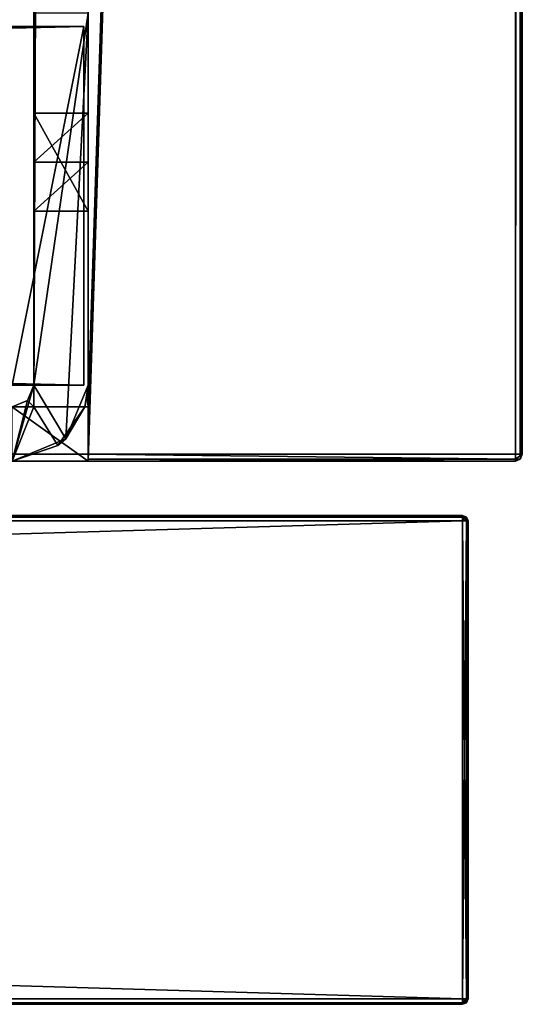
# Model space of a CAD drawing. Units: millimetres. Extents: x -300 to 300, y -525 to 10.
# Drawn here: x 281 to 300, y -505 to -469 of the extents above; entities that cross this region are included whole.
import ezdxf

# ---------------------------------------------------------------- set-up
doc = ezdxf.new("R2010")
doc.units = ezdxf.units.MM
doc.header["$LTSCALE"] = 65.185185
for name, color, linetype in [('1', 7, 'CONTINUOUS'), ('10', 7, 'CONTINUOUS'), ('11', 7, 'CONTINUOUS'), ('13', 7, 'CONTINUOUS'), ('14', 7, 'CONTINUOUS'), ('15', 7, 'CONTINUOUS'), ('16', 7, 'CONTINUOUS'), ('17', 7, 'CONTINUOUS'), ('2', 7, 'CONTINUOUS'), ('3', 7, 'CONTINUOUS'), ('33', 7, 'CONTINUOUS'), ('35', 7, 'CONTINUOUS'), ('41', 7, 'CONTINUOUS'), ('42', 7, 'CONTINUOUS'), ('45', 7, 'CONTINUOUS'), ('46', 7, 'CONTINUOUS'), ('49', 7, 'CONTINUOUS'), ('5', 7, 'CONTINUOUS'), ('50', 7, 'CONTINUOUS'), ('55', 7, 'CONTINUOUS'), ('57', 7, 'CONTINUOUS'), ('593', 7, 'CONTINUOUS'), ('594', 7, 'CONTINUOUS'), ('595', 7, 'CONTINUOUS'), ('596', 7, 'CONTINUOUS'), ('597', 7, 'CONTINUOUS'), ('599', 7, 'CONTINUOUS'), ('6', 7, 'CONTINUOUS'), ('60', 7, 'CONTINUOUS'), ('600', 7, 'CONTINUOUS'), ('602', 7, 'CONTINUOUS'), ('603', 7, 'CONTINUOUS'), ('604', 7, 'CONTINUOUS'), ('605', 7, 'CONTINUOUS'), ('607', 7, 'CONTINUOUS'), ('61', 7, 'CONTINUOUS'), ('610', 7, 'CONTINUOUS'), ('611', 7, 'CONTINUOUS'), ('614', 7, 'CONTINUOUS'), ('615', 7, 'CONTINUOUS'), ('616', 7, 'CONTINUOUS'), ('7', 7, 'CONTINUOUS'), ('72', 7, 'CONTINUOUS'), ('73', 7, 'CONTINUOUS'), ('74', 7, 'CONTINUOUS'), ('75', 7, 'CONTINUOUS'), ('77', 7, 'CONTINUOUS'), ('78', 7, 'CONTINUOUS'), ('79', 7, 'CONTINUOUS'), ('8', 7, 'CONTINUOUS'), ('80', 7, 'CONTINUOUS'), ('81', 7, 'CONTINUOUS'), ('82', 7, 'CONTINUOUS'), ('87', 7, 'CONTINUOUS'), ('88', 7, 'CONTINUOUS'), ('89', 7, 'CONTINUOUS'), ('9', 7, 'CONTINUOUS'), ('90', 7, 'CONTINUOUS'), ('91', 7, 'CONTINUOUS'), ('96', 7, 'CONTINUOUS'), ('97', 7, 'CONTINUOUS'), ('98', 7, 'CONTINUOUS'), ('99', 7, 'CONTINUOUS')]:
    doc.layers.add(name, color=color, linetype=linetype)

msp = doc.modelspace()

# ---------------------------------------------------------------- linework, layer by layer
at = {"layer": '1', "color": 9, "linetype": 'Continuous', "true_color": 0xabd4cd}
for points in [[(300, 0, -641.75), (300, 0, -12.25), (300, -484.75, -641.75), (300, 0, -641.75)], [(300, -484.75, -641.75), (300, 0, -12.25), (300, -484.75, -12.25), (300, -484.75, -641.75)]]:
    msp.add_3dface(points, dxfattribs=at)
at = {"layer": '10', "color": 9, "linetype": 'Continuous', "true_color": 0xabd4cd}
for points in [[(299.75, 0, -642), (299.926, 0, -641.926), (299.75, -484.75, -642), (299.75, 0, -642)], [(299.75, -484.75, -642), (299.926, 0, -641.926), (299.925, -484.75, -641.929), (299.75, -484.75, -642)], [(300, 0, -641.75), (300, -484.75, -641.75), (299.925, -484.75, -641.929), (300, 0, -641.75)], [(299.926, 0, -641.926), (300, 0, -641.75), (299.925, -484.75, -641.929), (299.926, 0, -641.926)]]:
    msp.add_3dface(points, dxfattribs=at)
at = {"layer": '11', "color": 9, "linetype": 'Continuous', "true_color": 0xabd4cd}
for points in [[(299.75, -484.75, -642), (300, -484.75, -641.75), (299.75, -484.927, -641.927), (299.75, -484.75, -642)], [(300, -484.75, -641.75), (299.75, -484.75, -642), (299.925, -484.75, -641.929), (300, -484.75, -641.75)], [(299.75, -484.927, -641.927), (300, -484.75, -641.75), (299.925, -484.929, -641.75), (299.75, -484.927, -641.927)], [(299.75, -485, -641.75), (299.75, -484.927, -641.927), (299.925, -484.929, -641.75), (299.75, -485, -641.75)]]:
    msp.add_3dface(points, dxfattribs=at)
at = {"layer": '13', "color": 7, "linetype": 'Continuous'}
for points in [[(282, -483), (282, -483, -12), (284, -483), (282, -483)], [(284, -483), (282, -483, -12), (283.883, -483, -12), (284, -483)], [(284, -483, -12), (284, -483), (283.883, -483, -12), (284, -483, -12)], [(284, -483, -30), (284, -483, -12), (283.883, -483, -30), (284, -483, -30)], [(283.883, -483, -30), (284, -483, -12), (283.883, -483, -12), (283.883, -483, -30)]]:
    msp.add_3dface(points, dxfattribs=at)
at = {"layer": '14', "color": 7, "linetype": 'Continuous'}
for points in [[(282, -2), (282, -483, -12), (282, -483), (282, -2)], [(282, -483, -12), (282, -2), (282, -483, -16), (282, -483, -12)], [(282, -2), (282, -472.197, -30), (282, -475.803, -30), (282, -2)], [(282, -472.197, -30), (282, -2), (282, -461.5, -30), (282, -472.197, -30)], [(282, -2), (282, -475.803, -30), (282, -482.2, -16), (282, -2)], [(282, -483, -16), (282, -2), (282, -482.2, -16), (282, -483, -16)], [(282, -468.5, -39), (282, -472.197, -30), (282, -461.5, -30), (282, -468.5, -39)], [(282, -482.2, -39), (282, -472.197, -30), (282, -468.5, -39), (282, -482.2, -39)], [(282, -474, -30.5), (282, -472.197, -30), (282, -482.2, -39), (282, -474, -30.5)], [(282, -475.803, -30), (282, -474, -30.5), (282, -482.2, -39), (282, -475.803, -30)], [(282, -482.2, -16), (282, -475.803, -30), (282, -482.2, -39), (282, -482.2, -16)]]:
    msp.add_3dface(points, dxfattribs=at)
at = {"layer": '15', "color": 7, "linetype": 'Continuous'}
for points in [[(282, -475.803, -30), (282, -472.197, -30), (284, -475.803, -30), (282, -475.803, -30)], [(284, -475.803, -30), (282, -472.197, -30), (284, -472.197, -30), (284, -475.803, -30)], [(284, -482.2, -30), (284, -483, -30), (283.97, -482.606, -30), (284, -482.2, -30)], [(284, -483, -30), (283.883, -483, -30), (283.97, -482.606, -30), (284, -483, -30)]]:
    msp.add_3dface(points, dxfattribs=at)
at = {"layer": '16', "color": 7, "linetype": 'Continuous'}
for points in [[(284, -2, -12), (284, -2), (284, -483), (284, -2, -12)], [(284, -2, -12), (284, -483), (284, -483, -12), (284, -2, -12)]]:
    msp.add_3dface(points, dxfattribs=at)
at = {"layer": '17', "color": 7, "linetype": 'Continuous'}
for points in [[(284, -2), (282, -2), (282, -483), (284, -2)], [(284, -2), (282, -483), (284, -483), (284, -2)]]:
    msp.add_3dface(points, dxfattribs=at)
at = {"layer": '2', "color": 9, "linetype": 'Continuous', "true_color": 0xabd4cd}
for points in [[(284, -80, -626), (284, -485, -626), (284, -482.2, -39), (284, -80, -626)], [(284, -468.5, -42), (284, -80, -626), (284, -482.2, -39), (284, -468.5, -42)], [(284, -468.5, -39), (284, -468.5, -42), (284, -482.2, -39), (284, -468.5, -39)], [(284, -475.803, -30), (284, -472.197, -30), (284, -474, -30.5), (284, -475.803, -30)], [(284, -483, -30), (284, -482.2, -30), (284, -482.2, -39), (284, -483, -30)], [(284, -483, -30), (284, -482.2, -39), (284, -485, -12), (284, -483, -30)], [(284, -482.2, -39), (284, -485, -626), (284, -485, -12), (284, -482.2, -39)], [(284, -483, -12), (284, -483, -30), (284, -485, -12), (284, -483, -12)]]:
    msp.add_3dface(points, dxfattribs=at)
at = {"layer": '3', "color": 9, "linetype": 'Continuous', "true_color": 0xabd4cd}
for points in [[(284, -2, -12), (284, -483, -12), (299.75, 0, -12), (284, -2, -12)], [(284, -483, -12), (284, -485, -12), (299.75, 0, -12), (284, -483, -12)], [(299.75, 0, -12), (284, -485, -12), (299.75, -485, -12), (299.75, 0, -12)]]:
    msp.add_3dface(points, dxfattribs=at)
at = {"layer": '33', "color": 7, "linetype": 'Continuous'}
for points in [[(284, -485, -626), (284, -80, -626), (-284, -80, -626), (284, -485, -626)], [(-284, -485, -626), (284, -485, -626), (-284, -80, -626), (-284, -485, -626)]]:
    msp.add_3dface(points, dxfattribs=at)
at = {"layer": '35', "color": 7, "linetype": 'Continuous'}
for points in [[(284, -485, -642), (284, -484.75, -642), (284, -484.927, -641.927), (284, -485, -642)], [(284, -485, -641.75), (284, -485, -642), (284, -484.927, -641.927), (284, -485, -641.75)]]:
    msp.add_3dface(points, dxfattribs=at)
at = {"layer": '41', "color": 7, "linetype": 'Continuous'}
for points in [[(-283.85, -469, -42), (-283.85, -469, -40), (283.85, -469, -40), (-283.85, -469, -42)], [(283.85, -469, -42), (-283.85, -469, -42), (283.85, -469, -40), (283.85, -469, -42)]]:
    msp.add_3dface(points, dxfattribs=at)
at = {"layer": '42', "color": 7, "linetype": 'Continuous'}
for points in [[(-283.85, -469, -40), (281.2, -482.2, -40), (283.85, -482.2, -40), (-283.85, -469, -40)], [(283.85, -469, -40), (-283.85, -469, -40), (283.85, -482.2, -40), (283.85, -469, -40)]]:
    msp.add_3dface(points, dxfattribs=at)
at = {"layer": '45', "color": 7, "linetype": 'Continuous'}
for points in [[(-283.85, -482.2, -42), (-283.85, -469, -42), (283.85, -469, -42), (-283.85, -482.2, -42)], [(-281.2, -482.2, -42), (-283.85, -482.2, -42), (283.85, -469, -42), (-281.2, -482.2, -42)], [(281.2, -482.2, -42), (-281.2, -482.2, -42), (283.85, -469, -42), (281.2, -482.2, -42)], [(281.2, -482.2, -42), (283.85, -469, -42), (283.85, -482.2, -42), (281.2, -482.2, -42)]]:
    msp.add_3dface(points, dxfattribs=at)
at = {"layer": '46', "color": 7, "linetype": 'Continuous'}
for points in [[(282, -483, -12), (-282, -483, -12), (281.2, -485, -12), (282, -483, -12)], [(282.889, -484.43, -12), (282, -483, -12), (281.2, -485, -12), (282.889, -484.43, -12)], [(283.883, -483, -12), (282, -483, -12), (282.889, -484.43, -12), (283.883, -483, -12)]]:
    msp.add_3dface(points, dxfattribs=at)
at = {"layer": '49', "color": 7, "linetype": 'Continuous'}
for points in [[(282, -482.2, -16), (282, -482.2, -39), (281.765, -482.765, -39), (282, -482.2, -16)], [(281.765, -482.765, -16), (282, -482.2, -16), (281.765, -482.765, -39), (281.765, -482.765, -16)], [(281.765, -482.765, -16), (281.2, -483, -39), (281.2, -483, -16), (281.765, -482.765, -16)], [(281.2, -483, -39), (281.765, -482.765, -16), (281.765, -482.765, -39), (281.2, -483, -39)]]:
    msp.add_3dface(points, dxfattribs=at)
at = {"layer": '5', "color": 9, "linetype": 'Continuous', "true_color": 0xabd4cd}
for points in [[(284, -80, -642), (299.75, 0, -642), (284, -484.75, -642), (284, -80, -642)], [(284, -484.75, -642), (299.75, 0, -642), (299.75, -484.75, -642), (284, -484.75, -642)], [(-284, -484.75, -642), (284, -80, -642), (-284, -485, -642), (-284, -484.75, -642)], [(284, -80, -642), (-284, -484.75, -642), (-284, -80, -642), (284, -80, -642)], [(-284, -485, -642), (284, -80, -642), (284, -484.75, -642), (-284, -485, -642)], [(284, -485, -642), (-284, -485, -642), (284, -484.75, -642), (284, -485, -642)]]:
    msp.add_3dface(points, dxfattribs=at)
at = {"layer": '50', "color": 7, "linetype": 'Continuous'}
for points in [[(-282, -483, -12), (282, -483, -12), (-282, -483, -16), (-282, -483, -12)], [(-282, -483, -16), (282, -483, -12), (-281.2, -483, -16), (-282, -483, -16)], [(282, -483, -12), (-281.2, -483, -39.2), (-281.2, -483, -39), (282, -483, -12)], [(-281.2, -483, -39.2), (282, -483, -12), (281.2, -483, -16), (-281.2, -483, -39.2)], [(282, -483, -12), (-281.2, -483, -39), (-281.2, -483, -16), (282, -483, -12)], [(282, -483, -12), (282, -483, -16), (281.2, -483, -16), (282, -483, -12)]]:
    msp.add_3dface(points, dxfattribs=at)
at = {"layer": '55', "color": 7, "linetype": 'Continuous'}
for points in [[(284, -482.2, -39), (283.883, -483, -30), (283.18, -484.18, -39), (284, -482.2, -39)], [(283.97, -482.606, -30), (283.883, -483, -30), (284, -482.2, -39), (283.97, -482.606, -30)], [(284, -482.2, -30), (283.97, -482.606, -30), (284, -482.2, -39), (284, -482.2, -30)], [(283.883, -483, -30), (283.883, -483, -12), (282.889, -484.43, -12), (283.883, -483, -30)], [(283.883, -483, -30), (282.889, -484.43, -12), (283.18, -484.18, -39), (283.883, -483, -30)], [(281.2, -485, -12), (281.2, -485, -39), (283.18, -484.18, -39), (281.2, -485, -12)], [(282.889, -484.43, -12), (281.2, -485, -12), (283.18, -484.18, -39), (282.889, -484.43, -12)]]:
    msp.add_3dface(points, dxfattribs=at)
at = {"layer": '57', "color": 7, "linetype": 'Continuous'}
for points in [[(282, -482.2, -39), (282, -468.5, -39), (284, -468.5, -39), (282, -482.2, -39)], [(282, -482.2, -39), (284, -468.5, -39), (283.18, -484.18, -39), (282, -482.2, -39)], [(284, -468.5, -39), (284, -482.2, -39), (283.18, -484.18, -39), (284, -468.5, -39)], [(282, -482.2, -39), (281.2, -485, -39), (281.765, -482.765, -39), (282, -482.2, -39)], [(281.2, -485, -39), (282, -482.2, -39), (283.18, -484.18, -39), (281.2, -485, -39)], [(281.2, -485, -39), (281.2, -483, -39), (281.765, -482.765, -39), (281.2, -485, -39)]]:
    msp.add_3dface(points, dxfattribs=at)
at = {"layer": '593', "linetype": 'Continuous'}
for points in [[(-297.8, -487, -12.2), (297.8, -487, -12.2), (-275.041, -487, -205.923), (-297.8, -487, -12.2)], [(297.8, -487, -323.8), (-297.8, -487, -323.8), (246.2, -487, -292.6), (297.8, -487, -323.8)], [(297.8, -487, -12.2), (-274.537, -487, -205.817), (-275.041, -487, -205.923), (297.8, -487, -12.2)], [(297.8, -487, -12.2), (-261.644, -487, -208.924), (-274.537, -487, -205.817), (297.8, -487, -12.2)], [(297.8, -487, -12.2), (-261.343, -487, -209.101), (-261.644, -487, -208.924), (297.8, -487, -12.2)], [(297.8, -487, -12.2), (-261.192, -487, -209.415), (-261.343, -487, -209.101), (297.8, -487, -12.2)], [(-261.192, -487, -209.415), (297.8, -487, -12.2), (-252.926, -487, -262.806), (-261.192, -487, -209.415)], [(-252.926, -487, -262.806), (297.8, -487, -12.2), (-251.424, -487, -266.812), (-252.926, -487, -262.806)], [(297.8, -487, -12.2), (-248.449, -487, -269.886), (-251.424, -487, -266.812), (297.8, -487, -12.2)], [(-248.449, -487, -269.886), (297.8, -487, -12.2), (-241.431, -487, -274.652), (-248.449, -487, -269.886)], [(-241.431, -487, -274.652), (297.8, -487, -12.2), (-241.318, -487, -275.001), (-241.431, -487, -274.652)], [(-241.318, -487, -275.001), (297.8, -487, -12.2), (241.318, -487, -275.001), (-241.318, -487, -275.001)], [(297.8, -487, -12.2), (241.431, -487, -274.652), (241.318, -487, -275.001), (297.8, -487, -12.2)], [(297.8, -487, -12.2), (248.449, -487, -269.886), (241.431, -487, -274.652), (297.8, -487, -12.2)], [(297.8, -487, -323.8), (246.2, -487, -292.6), (277.024, -487, -289.768), (297.8, -487, -323.8)], [(248.449, -487, -269.886), (297.8, -487, -12.2), (261.192, -487, -209.415), (248.449, -487, -269.886)], [(297.8, -487, -12.2), (261.343, -487, -209.101), (261.192, -487, -209.415), (297.8, -487, -12.2)], [(297.8, -487, -12.2), (261.644, -487, -208.924), (261.343, -487, -209.101), (297.8, -487, -12.2)], [(297.8, -487, -12.2), (274.537, -487, -205.817), (261.644, -487, -208.924), (297.8, -487, -12.2)], [(274.537, -487, -205.817), (297.8, -487, -12.2), (275.041, -487, -205.923), (274.537, -487, -205.817)], [(297.8, -487, -12.2), (275.277, -487, -206.382), (275.041, -487, -205.923), (297.8, -487, -12.2)], [(297.8, -487, -12.2), (277.8, -487, -288.944), (275.277, -487, -206.382), (297.8, -487, -12.2)], [(297.8, -487, -323.8), (277.024, -487, -289.768), (277.583, -487, -289.516), (297.8, -487, -323.8)], [(277.8, -487, -288.944), (297.8, -487, -323.8), (277.583, -487, -289.516), (277.8, -487, -288.944)], [(297.8, -487, -12.2), (297.8, -487, -323.8), (277.8, -487, -288.944), (297.8, -487, -12.2)]]:
    msp.add_3dface(points, dxfattribs=at)
at = {"layer": '594', "linetype": 'Continuous'}
for points in [[(297.8, -505, -12.2), (-297.8, -505, -12.2), (167, -505, -74.5), (297.8, -505, -12.2)], [(-297.8, -505, -323.8), (297.8, -505, -323.8), (-167.707, -505, -83.207), (-297.8, -505, -323.8)], [(297.8, -505, -323.8), (-167, -505, -83.5), (-167.707, -505, -83.207), (297.8, -505, -323.8)], [(-167, -505, -83.5), (297.8, -505, -323.8), (-140.938, -505, -83.5), (-167, -505, -83.5)], [(-140.938, -505, -83.5), (297.8, -505, -323.8), (-138.895, -505, -82.696), (-140.938, -505, -83.5)], [(297.8, -505, -323.8), (-137.946, -505, -80.714), (-138.895, -505, -82.696), (297.8, -505, -323.8)], [(297.8, -505, -323.8), (-136.681, -505, -78.072), (-137.946, -505, -80.714), (297.8, -505, -323.8)], [(297.8, -505, -323.8), (-133.956, -505, -77), (-136.681, -505, -78.072), (297.8, -505, -323.8)], [(297.8, -505, -323.8), (133.956, -505, -77), (-133.956, -505, -77), (297.8, -505, -323.8)], [(133.956, -505, -77), (297.8, -505, -323.8), (138.895, -505, -82.696), (133.956, -505, -77)], [(297.8, -505, -323.8), (140.938, -505, -83.5), (138.895, -505, -82.696), (297.8, -505, -323.8)], [(297.8, -505, -323.8), (167, -505, -83.5), (140.938, -505, -83.5), (297.8, -505, -323.8)], [(297.8, -505, -12.2), (167, -505, -74.5), (167.707, -505, -74.793), (297.8, -505, -12.2)], [(167, -505, -83.5), (297.8, -505, -323.8), (167.707, -505, -83.207), (167, -505, -83.5)], [(297.8, -505, -323.8), (297.8, -505, -12.2), (167.707, -505, -74.793), (297.8, -505, -323.8)], [(297.8, -505, -323.8), (168, -505, -82.5), (167.707, -505, -83.207), (297.8, -505, -323.8)], [(168, -505, -75.5), (297.8, -505, -323.8), (167.707, -505, -74.793), (168, -505, -75.5)], [(168, -505, -82.5), (297.8, -505, -323.8), (168, -505, -75.5), (168, -505, -82.5)]]:
    msp.add_3dface(points, dxfattribs=at)
at = {"layer": '595', "linetype": 'Continuous'}
for points in [[(297.8, -504.8, -324), (-297.8, -504.8, -324), (297.8, -487.2, -324), (297.8, -504.8, -324)], [(297.8, -487.2, -324), (-297.8, -504.8, -324), (-297.8, -487.2, -324), (297.8, -487.2, -324)]]:
    msp.add_3dface(points, dxfattribs=at)
at = {"layer": '596', "linetype": 'Continuous'}
for points in [[(298, -487.2, -323.8), (298, -487.2, -12.2), (298, -504.8, -323.8), (298, -487.2, -323.8)], [(298, -504.8, -323.8), (298, -487.2, -12.2), (298, -504.8, -12.2), (298, -504.8, -323.8)]]:
    msp.add_3dface(points, dxfattribs=at)
at = {"layer": '597', "linetype": 'Continuous'}
for points in [[(-297.8, -504.8, -12), (297.8, -504.8, -12), (-297.8, -487.2, -12), (-297.8, -504.8, -12)], [(-297.8, -487.2, -12), (297.8, -504.8, -12), (297.8, -487.2, -12), (-297.8, -487.2, -12)]]:
    msp.add_3dface(points, dxfattribs=at)
at = {"layer": '599', "linetype": 'Continuous'}
for points in [[(297.8, -487.2, -12), (297.8, -504.8, -12), (297.94, -504.8, -12.057), (297.8, -487.2, -12)], [(297.941, -487.2, -12.059), (297.8, -487.2, -12), (297.94, -504.8, -12.057), (297.941, -487.2, -12.059)], [(298, -504.8, -12.2), (297.941, -487.2, -12.059), (297.94, -504.8, -12.057), (298, -504.8, -12.2)], [(298, -504.8, -12.2), (298, -487.2, -12.2), (297.941, -487.2, -12.059), (298, -504.8, -12.2)]]:
    msp.add_3dface(points, dxfattribs=at)
at = {"layer": '6', "color": 9, "linetype": 'Continuous', "true_color": 0xabd4cd}
for points in [[(284, -485, -626), (-284, -485, -626), (-299.75, -485, -641.75), (284, -485, -626)], [(-284, -485, -641.75), (284, -485, -626), (-299.75, -485, -641.75), (-284, -485, -641.75)], [(284, -485, -641.75), (284, -485, -626), (-284, -485, -641.75), (284, -485, -641.75)], [(-284, -485, -642), (284, -485, -642), (284, -485, -641.75), (-284, -485, -642)], [(-284, -485, -642), (284, -485, -641.75), (-284, -485, -641.75), (-284, -485, -642)], [(284, -485, -12), (284, -485, -626), (299.75, -485, -12), (284, -485, -12)], [(299.75, -485, -12), (284, -485, -626), (284, -485, -641.75), (299.75, -485, -12)], [(299.75, -485, -641.75), (299.75, -485, -12), (284, -485, -641.75), (299.75, -485, -641.75)]]:
    msp.add_3dface(points, dxfattribs=at)
at = {"layer": '60', "color": 7, "linetype": 'Continuous'}
for points in [[(283.85, -469, -42), (283.85, -469, -40), (283.85, -482.2, -40), (283.85, -469, -42)], [(283.85, -469, -42), (283.85, -482.2, -40), (283.85, -482.2, -42), (283.85, -469, -42)]]:
    msp.add_3dface(points, dxfattribs=at)
at = {"layer": '600', "linetype": 'Continuous'}
for points in [[(297.8, -504.8, -12), (-297.8, -504.8, -12), (-297.8, -504.943, -12.06), (297.8, -504.8, -12)], [(297.8, -504.941, -12.059), (297.8, -504.8, -12), (-297.8, -504.943, -12.06), (297.8, -504.941, -12.059)], [(297.8, -505, -12.2), (297.8, -504.941, -12.059), (-297.8, -505, -12.2), (297.8, -505, -12.2)], [(-297.8, -505, -12.2), (297.8, -504.941, -12.059), (-297.8, -504.943, -12.06), (-297.8, -505, -12.2)]]:
    msp.add_3dface(points, dxfattribs=at)
at = {"layer": '602', "linetype": 'Continuous'}
for points in [[(297.8, -487, -12.2), (-297.8, -487, -12.2), (-297.8, -487.06, -12.057), (297.8, -487, -12.2)], [(297.8, -487.06, -12.057), (297.8, -487, -12.2), (-297.8, -487.06, -12.057), (297.8, -487.06, -12.057)], [(-297.8, -487.2, -12), (297.8, -487.2, -12), (297.8, -487.06, -12.057), (-297.8, -487.2, -12)], [(-297.8, -487.2, -12), (297.8, -487.06, -12.057), (-297.8, -487.06, -12.057), (-297.8, -487.2, -12)]]:
    msp.add_3dface(points, dxfattribs=at)
at = {"layer": '603', "linetype": 'Continuous'}
for points in [[(297.8, -487, -323.8), (297.8, -487, -12.2), (297.943, -487.06, -12.2), (297.8, -487, -323.8)], [(297.943, -487.06, -323.8), (297.8, -487, -323.8), (297.943, -487.06, -12.2), (297.943, -487.06, -323.8)], [(298, -487.2, -12.2), (298, -487.2, -323.8), (297.943, -487.06, -323.8), (298, -487.2, -12.2)], [(298, -487.2, -12.2), (297.943, -487.06, -323.8), (297.943, -487.06, -12.2), (298, -487.2, -12.2)]]:
    msp.add_3dface(points, dxfattribs=at)
at = {"layer": '604', "linetype": 'Continuous'}
for points in [[(297.8, -504.8, -324), (297.8, -487.2, -324), (297.941, -487.2, -323.941), (297.8, -504.8, -324)], [(297.8, -504.8, -324), (297.941, -487.2, -323.941), (297.943, -504.8, -323.94), (297.8, -504.8, -324)], [(297.941, -487.2, -323.941), (298, -487.2, -323.8), (297.943, -504.8, -323.94), (297.941, -487.2, -323.941)], [(298, -487.2, -323.8), (298, -504.8, -323.8), (297.943, -504.8, -323.94), (298, -487.2, -323.8)]]:
    msp.add_3dface(points, dxfattribs=at)
at = {"layer": '605', "linetype": 'Continuous'}
for points in [[(-297.8, -504.8, -324), (297.8, -504.8, -324), (297.8, -504.943, -323.94), (-297.8, -504.8, -324)], [(-297.8, -504.94, -323.943), (-297.8, -504.8, -324), (297.8, -504.943, -323.94), (-297.8, -504.94, -323.943)], [(-297.8, -505, -323.8), (-297.8, -504.94, -323.943), (297.8, -505, -323.8), (-297.8, -505, -323.8)], [(297.8, -505, -323.8), (-297.8, -504.94, -323.943), (297.8, -504.943, -323.94), (297.8, -505, -323.8)]]:
    msp.add_3dface(points, dxfattribs=at)
at = {"layer": '607', "linetype": 'Continuous'}
for points in [[(297.8, -487, -323.8), (297.8, -487.06, -323.943), (-297.8, -487, -323.8), (297.8, -487, -323.8)], [(-297.8, -487, -323.8), (297.8, -487.06, -323.943), (-297.8, -487.057, -323.94), (-297.8, -487, -323.8)], [(297.8, -487.2, -324), (-297.8, -487.2, -324), (-297.8, -487.057, -323.94), (297.8, -487.2, -324)], [(297.8, -487.06, -323.943), (297.8, -487.2, -324), (-297.8, -487.057, -323.94), (297.8, -487.06, -323.943)]]:
    msp.add_3dface(points, dxfattribs=at)
at = {"layer": '61', "color": 7, "linetype": 'Continuous'}
for points in [[(281.2, -482.2, -40), (281.2, -482.2, -42), (283.85, -482.2, -42), (281.2, -482.2, -40)], [(283.85, -482.2, -40), (281.2, -482.2, -40), (283.85, -482.2, -42), (283.85, -482.2, -40)]]:
    msp.add_3dface(points, dxfattribs=at)
at = {"layer": '610', "linetype": 'Continuous'}
for points in [[(297.8, -505, -12.2), (297.8, -505, -323.8), (297.941, -504.941, -323.8), (297.8, -505, -12.2)], [(297.8, -505, -12.2), (297.941, -504.941, -323.8), (297.94, -504.943, -12.2), (297.8, -505, -12.2)], [(298, -504.8, -323.8), (298, -504.8, -12.2), (297.94, -504.943, -12.2), (298, -504.8, -323.8)], [(297.941, -504.941, -323.8), (298, -504.8, -323.8), (297.94, -504.943, -12.2), (297.941, -504.941, -323.8)]]:
    msp.add_3dface(points, dxfattribs=at)
at = {"layer": '611', "linetype": 'Continuous'}
for points in [[(297.8, -487.2, -324), (297.8, -487, -323.8), (297.941, -487.2, -323.941), (297.8, -487.2, -324)], [(297.8, -487, -323.8), (297.8, -487.2, -324), (297.8, -487.06, -323.943), (297.8, -487, -323.8)], [(297.8, -487, -323.8), (297.943, -487.06, -323.8), (297.941, -487.2, -323.941), (297.8, -487, -323.8)], [(297.943, -487.06, -323.8), (298, -487.2, -323.8), (297.941, -487.2, -323.941), (297.943, -487.06, -323.8)]]:
    msp.add_3dface(points, dxfattribs=at)
at = {"layer": '614', "linetype": 'Continuous'}
for points in [[(297.8, -504.8, -324), (297.943, -504.8, -323.94), (297.8, -504.943, -323.94), (297.8, -504.8, -324)], [(297.943, -504.8, -323.94), (298, -504.8, -323.8), (297.8, -504.943, -323.94), (297.943, -504.8, -323.94)], [(297.8, -504.943, -323.94), (298, -504.8, -323.8), (297.941, -504.941, -323.8), (297.8, -504.943, -323.94)], [(297.8, -505, -323.8), (297.8, -504.943, -323.94), (297.941, -504.941, -323.8), (297.8, -505, -323.8)]]:
    msp.add_3dface(points, dxfattribs=at)
at = {"layer": '615', "linetype": 'Continuous'}
for points in [[(297.8, -487, -12.2), (297.8, -487.06, -12.057), (297.943, -487.06, -12.2), (297.8, -487, -12.2)], [(297.8, -487.2, -12), (297.941, -487.2, -12.059), (297.943, -487.06, -12.2), (297.8, -487.2, -12)], [(297.8, -487.06, -12.057), (297.8, -487.2, -12), (297.943, -487.06, -12.2), (297.8, -487.06, -12.057)], [(297.941, -487.2, -12.059), (298, -487.2, -12.2), (297.943, -487.06, -12.2), (297.941, -487.2, -12.059)]]:
    msp.add_3dface(points, dxfattribs=at)
at = {"layer": '616', "linetype": 'Continuous'}
for points in [[(298, -504.8, -12.2), (297.94, -504.8, -12.057), (297.8, -504.941, -12.059), (298, -504.8, -12.2)], [(298, -504.8, -12.2), (297.8, -504.941, -12.059), (297.8, -505, -12.2), (298, -504.8, -12.2)], [(298, -504.8, -12.2), (297.8, -505, -12.2), (297.94, -504.943, -12.2), (298, -504.8, -12.2)], [(297.94, -504.8, -12.057), (297.8, -504.8, -12), (297.8, -504.941, -12.059), (297.94, -504.8, -12.057)]]:
    msp.add_3dface(points, dxfattribs=at)
at = {"layer": '7', "color": 9, "linetype": 'Continuous', "true_color": 0xabd4cd}
for points in [[(284, -484.75, -642), (299.75, -484.75, -642), (299.75, -484.927, -641.927), (284, -484.75, -642)], [(284, -484.75, -642), (299.75, -484.927, -641.927), (284, -484.927, -641.927), (284, -484.75, -642)], [(299.75, -485, -641.75), (284, -485, -641.75), (284, -484.927, -641.927), (299.75, -485, -641.75)], [(299.75, -484.927, -641.927), (299.75, -485, -641.75), (284, -484.927, -641.927), (299.75, -484.927, -641.927)]]:
    msp.add_3dface(points, dxfattribs=at)
at = {"layer": '72', "color": 7, "linetype": 'Continuous'}
for points in [[(282, -483, -16), (282, -482.2, -16), (281.765, -482.765, -16), (282, -483, -16)], [(282, -483, -16), (281.765, -482.765, -16), (281.2, -483, -16), (282, -483, -16)]]:
    msp.add_3dface(points, dxfattribs=at)
at = {"layer": '73', "color": 7, "linetype": 'Continuous'}
for points in [[(282, -472.197, -30), (282, -474, -30.5), (284, -472.197, -30), (282, -472.197, -30)], [(284, -472.197, -30), (282, -474, -30.5), (284, -474, -30.5), (284, -472.197, -30)], [(282, -474, -30.5), (282, -475.803, -30), (284, -474, -30.5), (282, -474, -30.5)], [(282, -475.803, -30), (284, -475.803, -30), (284, -474, -30.5), (282, -475.803, -30)]]:
    msp.add_3dface(points, dxfattribs=at)
at = {"layer": '74', "color": 7, "linetype": 'Continuous'}
for points in [[(297.8, -487, -638.8), (-297.8, -487, -638.8), (246.2, -487, -609.25), (297.8, -487, -638.8)], [(-297.8, -487, -327.2), (297.8, -487, -327.2), (-272.9, -487, -404.55), (-297.8, -487, -327.2)], [(297.8, -487, -327.2), (-259.1, -487, -404.55), (-272.9, -487, -404.55), (297.8, -487, -327.2)], [(-259.1, -487, -404.55), (297.8, -487, -327.2), (-258.181, -487, -404.931), (-259.1, -487, -404.55)], [(297.8, -487, -327.2), (-257.8, -487, -405.85), (-258.181, -487, -404.931), (297.8, -487, -327.2)], [(-257.8, -487, -405.85), (297.8, -487, -327.2), (-257.8, -487, -428.75), (-257.8, -487, -405.85)], [(-257.8, -487, -428.75), (297.8, -487, -327.2), (-252.926, -487, -579.456), (-257.8, -487, -428.75)], [(-252.926, -487, -579.456), (297.8, -487, -327.2), (-251.424, -487, -583.462), (-252.926, -487, -579.456)], [(297.8, -487, -327.2), (-248.449, -487, -586.536), (-251.424, -487, -583.462), (297.8, -487, -327.2)], [(297.8, -487, -327.2), (-241.431, -487, -591.302), (-248.449, -487, -586.536), (297.8, -487, -327.2)], [(-241.431, -487, -591.302), (297.8, -487, -327.2), (-241.318, -487, -591.651), (-241.431, -487, -591.302)], [(297.8, -487, -327.2), (258.181, -487, -404.931), (-241.318, -487, -591.651), (297.8, -487, -327.2)], [(297.8, -487, -638.8), (246.2, -487, -609.25), (277.024, -487, -606.418), (297.8, -487, -638.8)], [(297.8, -487, -327.2), (259.1, -487, -404.55), (258.181, -487, -404.931), (297.8, -487, -327.2)], [(259.1, -487, -404.55), (297.8, -487, -327.2), (272.9, -487, -404.55), (259.1, -487, -404.55)], [(272.9, -487, -404.55), (297.8, -487, -327.2), (273.819, -487, -404.931), (272.9, -487, -404.55)], [(297.8, -487, -327.2), (274.2, -487, -405.85), (273.819, -487, -404.931), (297.8, -487, -327.2)], [(297.8, -487, -327.2), (274.2, -487, -428.75), (274.2, -487, -405.85), (297.8, -487, -327.2)], [(274.2, -487, -428.75), (297.8, -487, -327.2), (274.537, -487, -522.467), (274.2, -487, -428.75)], [(274.537, -487, -522.467), (297.8, -487, -327.2), (275.041, -487, -522.573), (274.537, -487, -522.467)], [(297.8, -487, -327.2), (275.277, -487, -523.032), (275.041, -487, -522.573), (297.8, -487, -327.2)], [(297.8, -487, -327.2), (277.8, -487, -605.594), (275.277, -487, -523.032), (297.8, -487, -327.2)], [(297.8, -487, -638.8), (277.024, -487, -606.418), (277.583, -487, -606.166), (297.8, -487, -638.8)], [(277.8, -487, -605.594), (297.8, -487, -638.8), (277.583, -487, -606.166), (277.8, -487, -605.594)], [(297.8, -487, -327.2), (297.8, -487, -638.8), (277.8, -487, -605.594), (297.8, -487, -327.2)]]:
    msp.add_3dface(points, dxfattribs=at)
at = {"layer": '75', "color": 7, "linetype": 'Continuous'}
for points in [[(297.8, -505, -327.2), (-297.8, -505, -327.2), (167, -505, -389.5), (297.8, -505, -327.2)], [(-297.8, -505, -638.8), (297.8, -505, -638.8), (-167.707, -505, -398.207), (-297.8, -505, -638.8)], [(-167.707, -505, -398.207), (297.8, -505, -638.8), (-167, -505, -398.5), (-167.707, -505, -398.207)], [(-167, -505, -398.5), (297.8, -505, -638.8), (-140.938, -505, -398.5), (-167, -505, -398.5)], [(-140.938, -505, -398.5), (297.8, -505, -638.8), (-138.895, -505, -397.696), (-140.938, -505, -398.5)], [(-138.895, -505, -397.696), (297.8, -505, -638.8), (-137.946, -505, -395.714), (-138.895, -505, -397.696)], [(-137.946, -505, -395.714), (297.8, -505, -638.8), (-136.681, -505, -393.072), (-137.946, -505, -395.714)], [(-136.681, -505, -393.072), (297.8, -505, -638.8), (-133.956, -505, -392), (-136.681, -505, -393.072)], [(-133.956, -505, -392), (297.8, -505, -638.8), (133.956, -505, -392), (-133.956, -505, -392)], [(133.956, -505, -392), (297.8, -505, -638.8), (138.895, -505, -397.696), (133.956, -505, -392)], [(138.895, -505, -397.696), (297.8, -505, -638.8), (140.938, -505, -398.5), (138.895, -505, -397.696)], [(140.938, -505, -398.5), (297.8, -505, -638.8), (167, -505, -398.5), (140.938, -505, -398.5)], [(167.707, -505, -389.793), (297.8, -505, -327.2), (167, -505, -389.5), (167.707, -505, -389.793)], [(167, -505, -398.5), (297.8, -505, -638.8), (167.707, -505, -398.207), (167, -505, -398.5)], [(297.8, -505, -638.8), (297.8, -505, -327.2), (167.707, -505, -389.793), (297.8, -505, -638.8)], [(167.707, -505, -398.207), (297.8, -505, -638.8), (168, -505, -397.5), (167.707, -505, -398.207)], [(168, -505, -390.5), (297.8, -505, -638.8), (167.707, -505, -389.793), (168, -505, -390.5)], [(168, -505, -397.5), (297.8, -505, -638.8), (168, -505, -390.5), (168, -505, -397.5)]]:
    msp.add_3dface(points, dxfattribs=at)
at = {"layer": '77', "color": 7, "linetype": 'Continuous'}
for points in [[(-297.8, -487.2, -639), (297.8, -487.2, -639), (-297.8, -504.8, -639), (-297.8, -487.2, -639)], [(-297.8, -504.8, -639), (297.8, -487.2, -639), (297.8, -504.8, -639), (-297.8, -504.8, -639)]]:
    msp.add_3dface(points, dxfattribs=at)
at = {"layer": '78', "color": 7, "linetype": 'Continuous'}
for points in [[(298, -504.8, -327.2), (298, -504.8, -638.8), (298, -487.2, -327.2), (298, -504.8, -327.2)], [(298, -487.2, -327.2), (298, -504.8, -638.8), (298, -487.2, -638.8), (298, -487.2, -327.2)]]:
    msp.add_3dface(points, dxfattribs=at)
at = {"layer": '79', "color": 7, "linetype": 'Continuous'}
for points in [[(297.8, -504.8, -327), (297.8, -487.2, -327), (-297.8, -487.2, -327), (297.8, -504.8, -327)], [(-297.8, -504.8, -327), (297.8, -504.8, -327), (-297.8, -487.2, -327), (-297.8, -504.8, -327)]]:
    msp.add_3dface(points, dxfattribs=at)
at = {"layer": '8', "color": 9, "linetype": 'Continuous', "true_color": 0xabd4cd}
for points in [[(299.75, 0, -12), (299.75, -485, -12), (299.931, -484.923, -12.078), (299.75, 0, -12)], [(299.926, 0, -12.074), (299.75, 0, -12), (299.931, -484.923, -12.078), (299.926, 0, -12.074)], [(300, -484.75, -12.25), (300, 0, -12.25), (299.926, 0, -12.074), (300, -484.75, -12.25)], [(300, -484.75, -12.25), (299.926, 0, -12.074), (299.931, -484.923, -12.078), (300, -484.75, -12.25)]]:
    msp.add_3dface(points, dxfattribs=at)
at = {"layer": '80', "color": 7, "linetype": 'Continuous'}
for points in [[(-297.8, -487, -638.8), (297.8, -487, -638.8), (297.8, -487.06, -638.943), (-297.8, -487, -638.8)], [(-297.8, -487.06, -638.943), (-297.8, -487, -638.8), (297.8, -487.06, -638.943), (-297.8, -487.06, -638.943)], [(297.8, -487.2, -639), (-297.8, -487.2, -639), (-297.8, -487.06, -638.943), (297.8, -487.2, -639)], [(297.8, -487.2, -639), (-297.8, -487.06, -638.943), (297.8, -487.06, -638.943), (297.8, -487.2, -639)]]:
    msp.add_3dface(points, dxfattribs=at)
at = {"layer": '81', "color": 7, "linetype": 'Continuous'}
for points in [[(297.8, -487, -638.8), (297.8, -487, -327.2), (297.943, -487.06, -327.2), (297.8, -487, -638.8)], [(297.943, -487.06, -638.8), (297.8, -487, -638.8), (297.943, -487.06, -327.2), (297.943, -487.06, -638.8)], [(298, -487.2, -327.2), (298, -487.2, -638.8), (297.943, -487.06, -638.8), (298, -487.2, -327.2)], [(298, -487.2, -327.2), (297.943, -487.06, -638.8), (297.943, -487.06, -327.2), (298, -487.2, -327.2)]]:
    msp.add_3dface(points, dxfattribs=at)
at = {"layer": '82', "color": 7, "linetype": 'Continuous'}
for points in [[(-297.8, -487.059, -327.059), (297.8, -487, -327.2), (-297.8, -487, -327.2), (-297.8, -487.059, -327.059)], [(297.8, -487, -327.2), (-297.8, -487.059, -327.059), (297.8, -487.06, -327.057), (297.8, -487, -327.2)], [(-297.8, -487.059, -327.059), (-297.8, -487.2, -327), (297.8, -487.06, -327.057), (-297.8, -487.059, -327.059)], [(-297.8, -487.2, -327), (297.8, -487.2, -327), (297.8, -487.06, -327.057), (-297.8, -487.2, -327)]]:
    msp.add_3dface(points, dxfattribs=at)
at = {"layer": '87', "color": 7, "linetype": 'Continuous'}
for points in [[(297.8, -504.8, -327), (-297.8, -504.8, -327), (-297.8, -504.94, -327.057), (297.8, -504.8, -327)], [(297.8, -504.8, -327), (-297.8, -504.94, -327.057), (297.8, -504.941, -327.059), (297.8, -504.8, -327)], [(-297.8, -504.94, -327.057), (-297.8, -505, -327.2), (297.8, -504.941, -327.059), (-297.8, -504.94, -327.057)], [(-297.8, -505, -327.2), (297.8, -505, -327.2), (297.8, -504.941, -327.059), (-297.8, -505, -327.2)]]:
    msp.add_3dface(points, dxfattribs=at)
at = {"layer": '88', "color": 7, "linetype": 'Continuous'}
for points in [[(297.8, -505, -327.2), (297.8, -505, -638.8), (297.941, -504.941, -638.8), (297.8, -505, -327.2)], [(297.8, -505, -327.2), (297.941, -504.941, -638.8), (297.94, -504.943, -327.2), (297.8, -505, -327.2)], [(298, -504.8, -638.8), (298, -504.8, -327.2), (297.94, -504.943, -327.2), (298, -504.8, -638.8)], [(297.941, -504.941, -638.8), (298, -504.8, -638.8), (297.94, -504.943, -327.2), (297.941, -504.941, -638.8)]]:
    msp.add_3dface(points, dxfattribs=at)
at = {"layer": '89', "color": 7, "linetype": 'Continuous'}
for points in [[(-297.8, -504.8, -639), (297.8, -504.8, -639), (297.8, -504.943, -638.94), (-297.8, -504.8, -639)], [(-297.8, -504.941, -638.941), (-297.8, -504.8, -639), (297.8, -504.943, -638.94), (-297.8, -504.941, -638.941)], [(297.8, -505, -638.8), (-297.8, -505, -638.8), (-297.8, -504.941, -638.941), (297.8, -505, -638.8)], [(297.8, -505, -638.8), (-297.8, -504.941, -638.941), (297.8, -504.943, -638.94), (297.8, -505, -638.8)]]:
    msp.add_3dface(points, dxfattribs=at)
at = {"layer": '9', "color": 9, "linetype": 'Continuous', "true_color": 0xabd4cd}
for points in [[(299.931, -484.923, -12.078), (299.75, -485, -12), (299.925, -484.929, -641.75), (299.931, -484.923, -12.078)], [(299.75, -485, -12), (299.75, -485, -641.75), (299.925, -484.929, -641.75), (299.75, -485, -12)], [(300, -484.75, -641.75), (299.931, -484.923, -12.078), (299.925, -484.929, -641.75), (300, -484.75, -641.75)], [(300, -484.75, -641.75), (300, -484.75, -12.25), (299.931, -484.923, -12.078), (300, -484.75, -641.75)]]:
    msp.add_3dface(points, dxfattribs=at)
at = {"layer": '90', "color": 7, "linetype": 'Continuous'}
for points in [[(297.8, -487.2, -327), (297.8, -504.8, -327), (297.94, -504.8, -327.057), (297.8, -487.2, -327)], [(297.941, -487.2, -327.059), (297.8, -487.2, -327), (297.94, -504.8, -327.057), (297.941, -487.2, -327.059)], [(298, -504.8, -327.2), (297.941, -487.2, -327.059), (297.94, -504.8, -327.057), (298, -504.8, -327.2)], [(298, -504.8, -327.2), (298, -487.2, -327.2), (297.941, -487.2, -327.059), (298, -504.8, -327.2)]]:
    msp.add_3dface(points, dxfattribs=at)
at = {"layer": '91', "color": 7, "linetype": 'Continuous'}
for points in [[(297.8, -504.8, -639), (297.8, -487.2, -639), (297.941, -487.2, -638.941), (297.8, -504.8, -639)], [(297.8, -504.8, -639), (297.941, -487.2, -638.941), (297.943, -504.8, -638.94), (297.8, -504.8, -639)], [(297.941, -487.2, -638.941), (298, -487.2, -638.8), (297.943, -504.8, -638.94), (297.941, -487.2, -638.941)], [(298, -487.2, -638.8), (298, -504.8, -638.8), (297.943, -504.8, -638.94), (298, -487.2, -638.8)]]:
    msp.add_3dface(points, dxfattribs=at)
at = {"layer": '96', "color": 7, "linetype": 'Continuous'}
for points in [[(297.8, -487.06, -638.943), (297.8, -487, -638.8), (297.943, -487.06, -638.8), (297.8, -487.06, -638.943)], [(297.8, -487.2, -639), (297.8, -487.06, -638.943), (297.941, -487.2, -638.941), (297.8, -487.2, -639)], [(298, -487.2, -638.8), (297.8, -487.06, -638.943), (297.943, -487.06, -638.8), (298, -487.2, -638.8)], [(297.8, -487.06, -638.943), (298, -487.2, -638.8), (297.941, -487.2, -638.941), (297.8, -487.06, -638.943)]]:
    msp.add_3dface(points, dxfattribs=at)
at = {"layer": '97', "color": 7, "linetype": 'Continuous'}
for points in [[(297.8, -504.943, -638.94), (297.8, -504.8, -639), (297.943, -504.8, -638.94), (297.8, -504.943, -638.94)], [(298, -504.8, -638.8), (297.941, -504.941, -638.8), (297.8, -504.943, -638.94), (298, -504.8, -638.8)], [(298, -504.8, -638.8), (297.8, -504.943, -638.94), (297.943, -504.8, -638.94), (298, -504.8, -638.8)], [(297.941, -504.941, -638.8), (297.8, -505, -638.8), (297.8, -504.943, -638.94), (297.941, -504.941, -638.8)]]:
    msp.add_3dface(points, dxfattribs=at)
at = {"layer": '98', "color": 7, "linetype": 'Continuous'}
for points in [[(297.8, -487, -327.2), (298, -487.2, -327.2), (297.943, -487.06, -327.2), (297.8, -487, -327.2)], [(298, -487.2, -327.2), (297.8, -487, -327.2), (297.941, -487.2, -327.059), (298, -487.2, -327.2)], [(297.8, -487, -327.2), (297.8, -487.06, -327.057), (297.941, -487.2, -327.059), (297.8, -487, -327.2)], [(297.8, -487.06, -327.057), (297.8, -487.2, -327), (297.941, -487.2, -327.059), (297.8, -487.06, -327.057)]]:
    msp.add_3dface(points, dxfattribs=at)
at = {"layer": '99', "color": 7, "linetype": 'Continuous'}
for points in [[(297.8, -504.8, -327), (297.8, -504.941, -327.059), (297.94, -504.943, -327.2), (297.8, -504.8, -327)], [(297.8, -504.8, -327), (297.94, -504.943, -327.2), (297.94, -504.8, -327.057), (297.8, -504.8, -327)], [(297.8, -504.941, -327.059), (297.8, -505, -327.2), (297.94, -504.943, -327.2), (297.8, -504.941, -327.059)], [(297.94, -504.943, -327.2), (298, -504.8, -327.2), (297.94, -504.8, -327.057), (297.94, -504.943, -327.2)]]:
    msp.add_3dface(points, dxfattribs=at)

doc.saveas('drawing.dxf')
